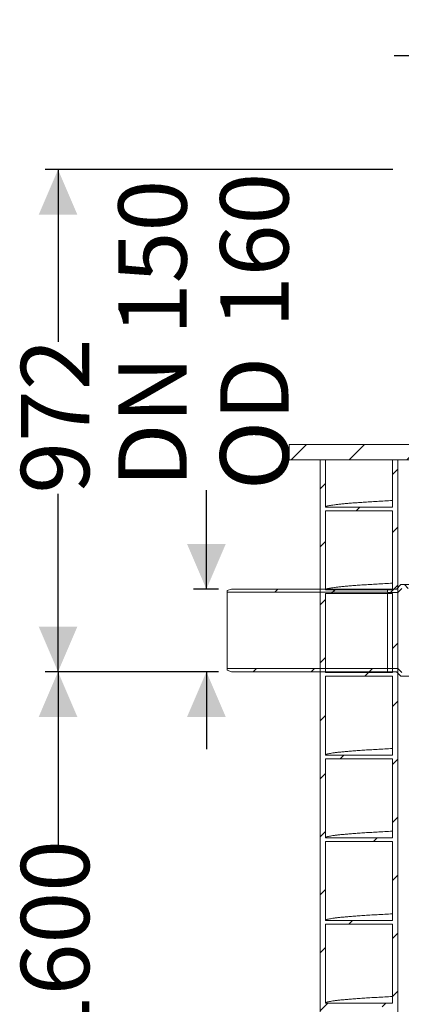
# Model space of a CAD drawing. Units: millimetres. Extents: x 664 to 7168, y 1312 to 4175.
# Drawn here: x 664 to 1403, y 2269 to 4175 of the extents above; entities that cross this region are included whole.
import ezdxf

# ---------------------------------------------------------------- set-up
doc = ezdxf.new("R2010")
doc.units = ezdxf.units.MM
doc.header["$LTSCALE"] = 25
doc.linetypes.add('SLD-Durchgehend', pattern=[0])
doc.layers.add('MAßLINIE_MAßZEICHNUNGEN', color=7, linetype='SLD-Durchgehend')
doc.styles.add('SLDTEXTSTYLE0', font='Opinion Pro')
doc.dimstyles.new('SLDDIMSTYLE0', dxfattribs={"dimtxt": 128.415934, "dimasz": 87.5, "dimexe": 0, "dimexo": 0.0625, "dimgap": 32.103984, "dimtad": 0, "dimdec": 0, "dimrnd": 1e-09, "dimzin": 12, "dimdsep": 46, "dimtxsty": 'SLDTEXTSTYLE0', "dimsah": 1, "dimcen": 0.09, "dimadec": 0, "dimazin": 3, "dimtfac": 1, "dimtdec": 0, "dimtofl": 0, "dimtmove": 0, "dimatfit": 3, "dimfxl": 1, "dimfrac": 2, "dimtolj": 1, "dimtzin": 12, "dimarcsym": 0})
doc.dimstyles.new('SLDDIMSTYLE1', dxfattribs={"dimtxt": 128.415934, "dimasz": 87.5, "dimexe": 0, "dimexo": 0.0625, "dimgap": 32.103984, "dimtad": 0, "dimdec": 0, "dimrnd": 1e-09, "dimzin": 12, "dimdsep": 46, "dimtxsty": 'SLDTEXTSTYLE0', "dimsah": 1, "dimcen": 0.09, "dimadec": 0, "dimazin": 3, "dimtfac": 1, "dimtdec": 0, "dimtmove": 0, "dimatfit": 0, "dimfxl": 1, "dimfrac": 2, "dimtolj": 1, "dimtzin": 12, "dimarcsym": 0})

# ---------------------------------------------------------------- blocks, each defined once
blk = doc.blocks.new('_D_4')
at = {"layer": 'MAßLINIE_MAßZEICHNUNGEN', "color": 7}
for p, q in [((1049.4, 2912.4), (713.4, 2912.4)), ((738.4, 2912.4), (738.4, 2578)), ((738.4, 1312.4), (738.4, 2186)), ((1096.1, 1312.4), (713.4, 1312.4))]:
    blk.add_line(p, q, dxfattribs=at)
for points in [[(738.4, 2912.4), (700.9, 2824.9), (775.9, 2824.9)], [(738.4, 1312.4), (775.9, 1399.9), (700.9, 1399.9)]]:
    blk.add_solid(points, dxfattribs=at)
at = {"layer": 'MAßLINIE_MAßZEICHNUNGEN', "color": 7, "insert": (666.5, 2186), "char_height": 132.29, "attachment_point": 1, "rotation": 90, "style": 'SLDTEXTSTYLE0'}
blk.add_mtext('1600', dxfattribs=at)
blk = doc.blocks.new('_D_5')
at = {"layer": 'MAßLINIE_MAßZEICHNUNGEN', "color": 7}
for p, q in [((1025.7, 3072.4), (1025.7, 3264.2)), ((1049.4, 3072.4), (1000.7, 3072.4)), ((1049.4, 2912.4), (1000.7, 2912.4)), ((1025.7, 2912.4), (1025.7, 2762.4))]:
    blk.add_line(p, q, dxfattribs=at)
for points in [[(1025.7, 3072.4), (1063.2, 3159.9), (988.2, 3159.9)], [(1025.7, 2912.4), (988.2, 2824.9), (1063.2, 2824.9)]]:
    blk.add_solid(points, dxfattribs=at)
at = {"layer": 'MAßLINIE_MAßZEICHNUNGEN', "color": 7, "char_height": 132.29, "attachment_point": 1, "rotation": 90, "style": 'SLDTEXTSTYLE0'}
for s, insert in [('160', (1052.4, 3577.8)), ('DN 150', (855.2, 3269.1)), ('OD ', (1052.4, 3264.2))]:
    blk.add_mtext(s, dxfattribs=dict(at, insert=insert))
blk = doc.blocks.new('_D_6')
at = {"layer": 'MAßLINIE_MAßZEICHNUNGEN', "color": 7}
for p, q in [((1386.6, 3884.4), (713.4, 3884.4)), ((738.4, 3884.4), (738.4, 3551.1)), ((738.4, 2912.4), (738.4, 3257.1)), ((1049.4, 2912.4), (713.4, 2912.4))]:
    blk.add_line(p, q, dxfattribs=at)
for points in [[(738.4, 3884.4), (700.9, 3796.9), (775.9, 3796.9)], [(738.4, 2912.4), (775.9, 2999.9), (700.9, 2999.9)]]:
    blk.add_solid(points, dxfattribs=at)
at = {"layer": 'MAßLINIE_MAßZEICHNUNGEN', "color": 7, "insert": (666.5, 3257.1), "char_height": 132.29, "attachment_point": 1, "rotation": 90, "style": 'SLDTEXTSTYLE0'}
blk.add_mtext('972', dxfattribs=at)
blk = doc.blocks.new('_D_7')
at = {"layer": 'MAßLINIE_MAßZEICHNUNGEN', "color": 7}
for p, q in [((1539.1, 3273.4), (1539.1, 4129.9)), ((2153.1, 3273.4), (2153.1, 4129.9)), ((1539.1, 4104.9), (1389.1, 4104.9)), ((2153.1, 4104.9), (2303.1, 4104.9))]:
    blk.add_line(p, q, dxfattribs=at)
for points in [[(1539.1, 4104.9), (1451.6, 4142.4), (1451.6, 4067.4)], [(2153.1, 4104.9), (2240.6, 4067.4), (2240.6, 4142.4)]]:
    blk.add_solid(points, dxfattribs=at)
at = {"layer": 'MAßLINIE_MAßZEICHNUNGEN', "color": 7, "char_height": 132.29, "attachment_point": 1, "style": 'SLDTEXTSTYLE0'}
for s, insert in [('%%c', (1595.8, 4168.5)), ('614', (1783.1, 4168.5))]:
    blk.add_mtext(s, dxfattribs=dict(at, insert=insert))

msp = doc.modelspace()

# ---------------------------------------------------------------- hatches: boundary and pattern name
at = {"linetype": 'SLD-Durchgehend', "lineweight": 18}
h = msp.add_hatch(dxfattribs=at)
h.set_pattern_fill('ANSI31', scale=25, angle=2.8e-322, style=0)
h.paths.add_polyline_path([(1522.9, 3337.4), (1522.9, 3352.4), (1186.1, 3352.4), (1186.1, 3322.4), (1502.9, 3322.4), (1502.9, 3337.4)], flags=0)
h = msp.add_hatch(dxfattribs=at)
h.set_pattern_fill('ANSI31', scale=25, angle=2.8e-322, style=0)
edge = h.paths.add_edge_path(flags=0)
edge.add_line((1256.1, 3231), (1256.1, 3322.4))
edge.add_line((1256.1, 3322.4), (1246.1, 3322.4))
edge.add_line((1246.1, 3322.4), (1246.1, 1342.4))
edge.add_line((1246.1, 1342.4), (1256.1, 1342.4))
edge.add_line((1256.1, 1342.4), (1256.1, 1464))
edge.add_spline(control_points=[(1256.1, 1464), (1277.7, 1464), (1299.3, 1464), (1320.9, 1464), (1331.8, 1464), (1342.7, 1464), (1353.5, 1464), (1364.4, 1464), (1375.3, 1464), (1386.1, 1464)], knot_values=[0, 0, 0, 0, 0.064799, 0.064799, 0.064799, 0.0974, 0.0974, 0.0974, 0.13, 0.13, 0.13, 0.13], weights=[1, 1, 1, 1, 1, 1, 1, 1, 1, 1], degree=3, periodic=0)
edge.add_line((1386.1, 1464), (1386.1, 1342.4))
edge.add_line((1386.1, 1342.4), (1396.1, 1342.4))
edge.add_line((1396.1, 1342.4), (1396.1, 3322.4))
edge.add_line((1396.1, 3322.4), (1386.1, 3322.4))
edge.add_line((1386.1, 3322.4), (1386.1, 3231))
edge.add_spline(control_points=[(1386.1, 3231), (1364.5, 3231), (1342.9, 3231), (1321.3, 3231), (1310.5, 3231), (1299.6, 3231), (1288.7, 3231), (1277.9, 3231), (1267, 3231), (1256.1, 3231)], knot_values=[0, 0, 0, 0, 0.064799, 0.064799, 0.064799, 0.0974, 0.0974, 0.0974, 0.13, 0.13, 0.13, 0.13], weights=[1, 1, 1, 1, 1, 1, 1, 1, 1, 1], degree=3, periodic=0)
edge = h.paths.add_edge_path(flags=0)
edge.add_spline(control_points=[(1386.1, 1471), (1364.5, 1471), (1342.9, 1471), (1321.3, 1471), (1310.5, 1471), (1299.6, 1471), (1288.7, 1471), (1277.9, 1471), (1267, 1471), (1256.1, 1471)], knot_values=[0, 0, 0, 0, 0.064799, 0.064799, 0.064799, 0.0974, 0.0974, 0.0974, 0.13, 0.13, 0.13, 0.13], weights=[1, 1, 1, 1, 1, 1, 1, 1, 1, 1], degree=3, periodic=0)
edge.add_line((1256.1, 1471), (1256.1, 1624))
edge.add_spline(control_points=[(1256.1, 1624), (1277.7, 1624), (1299.3, 1624), (1320.9, 1624), (1331.8, 1624), (1342.7, 1624), (1353.5, 1624), (1364.4, 1624), (1375.3, 1624), (1386.1, 1624)], knot_values=[0, 0, 0, 0, 0.064799, 0.064799, 0.064799, 0.0974, 0.0974, 0.0974, 0.13, 0.13, 0.13, 0.13], weights=[1, 1, 1, 1, 1, 1, 1, 1, 1, 1], degree=3, periodic=0)
edge.add_line((1386.1, 1624), (1386.1, 1471))
edge = h.paths.add_edge_path(flags=0)
edge.add_spline(control_points=[(1386.1, 1631), (1364.5, 1631), (1342.9, 1631), (1321.3, 1631), (1310.5, 1631), (1299.6, 1631), (1288.7, 1631), (1277.9, 1631), (1267, 1631), (1256.1, 1631)], knot_values=[0, 0, 0, 0, 0.064799, 0.064799, 0.064799, 0.0974, 0.0974, 0.0974, 0.13, 0.13, 0.13, 0.13], weights=[1, 1, 1, 1, 1, 1, 1, 1, 1, 1], degree=3, periodic=0)
edge.add_line((1256.1, 1631), (1256.1, 1784))
edge.add_spline(control_points=[(1256.1, 1784), (1277.7, 1784), (1299.3, 1784), (1320.9, 1784), (1331.8, 1784), (1342.7, 1784), (1353.5, 1784), (1364.4, 1784), (1375.3, 1784), (1386.1, 1784)], knot_values=[0, 0, 0, 0, 0.064799, 0.064799, 0.064799, 0.0974, 0.0974, 0.0974, 0.13, 0.13, 0.13, 0.13], weights=[1, 1, 1, 1, 1, 1, 1, 1, 1, 1], degree=3, periodic=0)
edge.add_line((1386.1, 1784), (1386.1, 1631))
edge = h.paths.add_edge_path(flags=0)
edge.add_spline(control_points=[(1386.1, 1791), (1364.5, 1791), (1342.9, 1791), (1321.3, 1791), (1310.5, 1791), (1299.6, 1791), (1288.7, 1791), (1277.9, 1791), (1267, 1791), (1256.1, 1791)], knot_values=[0, 0, 0, 0, 0.064799, 0.064799, 0.064799, 0.0974, 0.0974, 0.0974, 0.13, 0.13, 0.13, 0.13], weights=[1, 1, 1, 1, 1, 1, 1, 1, 1, 1], degree=3, periodic=0)
edge.add_line((1256.1, 1791), (1256.1, 1944))
edge.add_spline(control_points=[(1256.1, 1944), (1277.7, 1944), (1299.3, 1944), (1320.9, 1944), (1331.8, 1944), (1342.7, 1944), (1353.5, 1944), (1364.4, 1944), (1375.3, 1944), (1386.1, 1944)], knot_values=[0, 0, 0, 0, 0.064799, 0.064799, 0.064799, 0.0974, 0.0974, 0.0974, 0.13, 0.13, 0.13, 0.13], weights=[1, 1, 1, 1, 1, 1, 1, 1, 1, 1], degree=3, periodic=0)
edge.add_line((1386.1, 1944), (1386.1, 1791))
edge = h.paths.add_edge_path(flags=0)
edge.add_spline(control_points=[(1386.1, 1951), (1364.5, 1951), (1342.9, 1951), (1321.3, 1951), (1310.5, 1951), (1299.6, 1951), (1288.7, 1951), (1277.9, 1951), (1267, 1951), (1256.1, 1951)], knot_values=[0, 0, 0, 0, 0.064799, 0.064799, 0.064799, 0.0974, 0.0974, 0.0974, 0.13, 0.13, 0.13, 0.13], weights=[1, 1, 1, 1, 1, 1, 1, 1, 1, 1], degree=3, periodic=0)
edge.add_line((1256.1, 1951), (1256.1, 2104))
edge.add_spline(control_points=[(1256.1, 2104), (1277.7, 2104), (1299.3, 2104), (1320.9, 2104), (1331.8, 2104), (1342.7, 2104), (1353.5, 2104), (1364.4, 2104), (1375.3, 2104), (1386.1, 2104)], knot_values=[0, 0, 0, 0, 0.064799, 0.064799, 0.064799, 0.0974, 0.0974, 0.0974, 0.13, 0.13, 0.13, 0.13], weights=[1, 1, 1, 1, 1, 1, 1, 1, 1, 1], degree=3, periodic=0)
edge.add_line((1386.1, 2104), (1386.1, 1951))
edge = h.paths.add_edge_path(flags=0)
edge.add_spline(control_points=[(1386.1, 2111), (1364.5, 2111), (1342.9, 2111), (1321.3, 2111), (1310.5, 2111), (1299.6, 2111), (1288.7, 2111), (1277.9, 2111), (1267, 2111), (1256.1, 2111)], knot_values=[0, 0, 0, 0, 0.064799, 0.064799, 0.064799, 0.0974, 0.0974, 0.0974, 0.13, 0.13, 0.13, 0.13], weights=[1, 1, 1, 1, 1, 1, 1, 1, 1, 1], degree=3, periodic=0)
edge.add_line((1256.1, 2111), (1256.1, 2264))
edge.add_spline(control_points=[(1256.1, 2264), (1277.7, 2264), (1299.3, 2264), (1320.9, 2264), (1331.8, 2264), (1342.7, 2264), (1353.5, 2264), (1364.4, 2264), (1375.3, 2264), (1386.1, 2264)], knot_values=[0, 0, 0, 0, 0.064799, 0.064799, 0.064799, 0.0974, 0.0974, 0.0974, 0.13, 0.13, 0.13, 0.13], weights=[1, 1, 1, 1, 1, 1, 1, 1, 1, 1], degree=3, periodic=0)
edge.add_line((1386.1, 2264), (1386.1, 2111))
edge = h.paths.add_edge_path(flags=0)
edge.add_spline(control_points=[(1386.1, 2271), (1364.5, 2271), (1342.9, 2271), (1321.3, 2271), (1310.5, 2271), (1299.6, 2271), (1288.7, 2271), (1277.9, 2271), (1267, 2271), (1256.1, 2271)], knot_values=[0, 0, 0, 0, 0.064799, 0.064799, 0.064799, 0.0974, 0.0974, 0.0974, 0.13, 0.13, 0.13, 0.13], weights=[1, 1, 1, 1, 1, 1, 1, 1, 1, 1], degree=3, periodic=0)
edge.add_line((1256.1, 2271), (1256.1, 2424))
edge.add_spline(control_points=[(1256.1, 2424), (1277.7, 2424), (1299.3, 2424), (1320.9, 2424), (1331.8, 2424), (1342.7, 2424), (1353.5, 2424), (1364.4, 2424), (1375.3, 2424), (1386.1, 2424)], knot_values=[0, 0, 0, 0, 0.064799, 0.064799, 0.064799, 0.0974, 0.0974, 0.0974, 0.13, 0.13, 0.13, 0.13], weights=[1, 1, 1, 1, 1, 1, 1, 1, 1, 1], degree=3, periodic=0)
edge.add_line((1386.1, 2424), (1386.1, 2271))
edge = h.paths.add_edge_path(flags=0)
edge.add_spline(control_points=[(1386.1, 2431), (1364.5, 2431), (1342.9, 2431), (1321.3, 2431), (1310.5, 2431), (1299.6, 2431), (1288.7, 2431), (1277.9, 2431), (1267, 2431), (1256.1, 2431)], knot_values=[0, 0, 0, 0, 0.064799, 0.064799, 0.064799, 0.0974, 0.0974, 0.0974, 0.13, 0.13, 0.13, 0.13], weights=[1, 1, 1, 1, 1, 1, 1, 1, 1, 1], degree=3, periodic=0)
edge.add_line((1256.1, 2431), (1256.1, 2584))
edge.add_spline(control_points=[(1256.1, 2584), (1277.7, 2584), (1299.3, 2584), (1320.9, 2584), (1331.8, 2584), (1342.7, 2584), (1353.5, 2584), (1364.4, 2584), (1375.3, 2584), (1386.1, 2584)], knot_values=[0, 0, 0, 0, 0.064799, 0.064799, 0.064799, 0.0974, 0.0974, 0.0974, 0.13, 0.13, 0.13, 0.13], weights=[1, 1, 1, 1, 1, 1, 1, 1, 1, 1], degree=3, periodic=0)
edge.add_line((1386.1, 2584), (1386.1, 2431))
edge = h.paths.add_edge_path(flags=0)
edge.add_spline(control_points=[(1386.1, 2591), (1364.5, 2591), (1342.9, 2591), (1321.3, 2591), (1310.5, 2591), (1299.6, 2591), (1288.7, 2591), (1277.9, 2591), (1267, 2591), (1256.1, 2591)], knot_values=[0, 0, 0, 0, 0.064799, 0.064799, 0.064799, 0.0974, 0.0974, 0.0974, 0.13, 0.13, 0.13, 0.13], weights=[1, 1, 1, 1, 1, 1, 1, 1, 1, 1], degree=3, periodic=0)
edge.add_line((1256.1, 2591), (1256.1, 2744))
edge.add_spline(control_points=[(1256.1, 2744), (1277.7, 2744), (1299.3, 2744), (1320.9, 2744), (1331.8, 2744), (1342.7, 2744), (1353.5, 2744), (1364.4, 2744), (1375.3, 2744), (1386.1, 2744)], knot_values=[0, 0, 0, 0, 0.064799, 0.064799, 0.064799, 0.0974, 0.0974, 0.0974, 0.13, 0.13, 0.13, 0.13], weights=[1, 1, 1, 1, 1, 1, 1, 1, 1, 1], degree=3, periodic=0)
edge.add_line((1386.1, 2744), (1386.1, 2591))
edge = h.paths.add_edge_path(flags=0)
edge.add_spline(control_points=[(1386.1, 2751), (1364.5, 2751), (1342.9, 2751), (1321.3, 2751), (1310.5, 2751), (1299.6, 2751), (1288.7, 2751), (1277.9, 2751), (1267, 2751), (1256.1, 2751)], knot_values=[0, 0, 0, 0, 0.064799, 0.064799, 0.064799, 0.0974, 0.0974, 0.0974, 0.13, 0.13, 0.13, 0.13], weights=[1, 1, 1, 1, 1, 1, 1, 1, 1, 1], degree=3, periodic=0)
edge.add_line((1256.1, 2751), (1256.1, 2904))
edge.add_spline(control_points=[(1256.1, 2904), (1277.7, 2904), (1299.3, 2904), (1320.9, 2904), (1331.8, 2904), (1342.7, 2904), (1353.5, 2904), (1364.4, 2904), (1375.3, 2904), (1386.1, 2904)], knot_values=[0, 0, 0, 0, 0.064799, 0.064799, 0.064799, 0.0974, 0.0974, 0.0974, 0.13, 0.13, 0.13, 0.13], weights=[1, 1, 1, 1, 1, 1, 1, 1, 1, 1], degree=3, periodic=0)
edge.add_line((1386.1, 2904), (1386.1, 2751))
edge = h.paths.add_edge_path(flags=0)
edge.add_spline(control_points=[(1386.1, 2911), (1364.5, 2911), (1342.9, 2911), (1321.3, 2911), (1310.5, 2911), (1299.6, 2911), (1288.7, 2911), (1277.9, 2911), (1267, 2911), (1256.1, 2911)], knot_values=[0, 0, 0, 0, 0.064799, 0.064799, 0.064799, 0.0974, 0.0974, 0.0974, 0.13, 0.13, 0.13, 0.13], weights=[1, 1, 1, 1, 1, 1, 1, 1, 1, 1], degree=3, periodic=0)
edge.add_line((1256.1, 2911), (1256.1, 3064))
edge.add_spline(control_points=[(1256.1, 3064), (1277.7, 3064), (1299.3, 3064), (1320.9, 3064), (1331.8, 3064), (1342.7, 3064), (1353.5, 3064), (1364.4, 3064), (1375.3, 3064), (1386.1, 3064)], knot_values=[0, 0, 0, 0, 0.064799, 0.064799, 0.064799, 0.0974, 0.0974, 0.0974, 0.13, 0.13, 0.13, 0.13], weights=[1, 1, 1, 1, 1, 1, 1, 1, 1, 1], degree=3, periodic=0)
edge.add_line((1386.1, 3064), (1386.1, 2911))
edge = h.paths.add_edge_path(flags=0)
edge.add_spline(control_points=[(1386.1, 3071), (1364.5, 3071), (1342.9, 3071), (1321.3, 3071), (1310.5, 3071), (1299.6, 3071), (1288.7, 3071), (1277.9, 3071), (1267, 3071), (1256.1, 3071)], knot_values=[0, 0, 0, 0, 0.064799, 0.064799, 0.064799, 0.0974, 0.0974, 0.0974, 0.13, 0.13, 0.13, 0.13], weights=[1, 1, 1, 1, 1, 1, 1, 1, 1, 1], degree=3, periodic=0)
edge.add_line((1256.1, 3071), (1256.1, 3224))
edge.add_spline(control_points=[(1256.1, 3224), (1277.7, 3224), (1299.3, 3224), (1320.9, 3224), (1331.8, 3224), (1342.7, 3224), (1353.5, 3224), (1364.4, 3224), (1375.3, 3224), (1386.1, 3224)], knot_values=[0, 0, 0, 0, 0.064799, 0.064799, 0.064799, 0.0974, 0.0974, 0.0974, 0.13, 0.13, 0.13, 0.13], weights=[1, 1, 1, 1, 1, 1, 1, 1, 1, 1], degree=3, periodic=0)
edge.add_line((1386.1, 3224), (1386.1, 3071))
h = msp.add_hatch(dxfattribs=at)
h.set_pattern_fill('ANSI31', scale=25, angle=90, style=0)
edge = h.paths.add_edge_path(flags=0)
edge.add_line((1503.1, 3081.9), (1503.1, 3073.9))
edge.add_line((1503.1, 3073.9), (1510.1, 3073.9))
edge.add_line((1510.1, 3073.9), (1510.1, 3085.4))
edge.add_line((1510.1, 3085.4), (1507.1, 3085.4))
edge.add_line((1507.1, 3085.4), (1507.1, 3088.4))
edge.add_line((1507.1, 3088.4), (1489.1, 3088.4))
edge.add_line((1489.1, 3088.4), (1489.1, 3083.1))
edge.add_line((1489.1, 3083.1), (1477.1, 3083.1))
edge.add_spline(control_points=[(1477.1, 3083.1), (1475.1, 3082.5), (1473.1, 3081.8), (1471.1, 3081.2)], knot_values=[0.190844, 0.190844, 0.190844, 0.190844, 0.197153, 0.197153, 0.197153, 0.197153], weights=[1, 1, 1, 1], degree=3, periodic=0)
edge.add_line((1471.1, 3081.2), (1402.1, 3081.2))
edge.add_spline(control_points=[(1402.1, 3081.2), (1399.3, 3078.3), (1396.5, 3075.4), (1393.6, 3072.4)], knot_values=[0.148648, 0.148648, 0.148648, 0.148648, 0.160847, 0.160847, 0.160847, 0.160847], weights=[1, 1, 1, 1], degree=3, periodic=0)
edge.add_line((1393.6, 3072.4), (1376.1, 3072.4))
edge.add_line((1376.1, 3072.4), (1376.1, 3065.9))
edge.add_line((1376.1, 3065.9), (1396.4, 3065.9))
edge.add_spline(control_points=[(1396.4, 3065.9), (1399, 3068.6), (1401.6, 3071.3), (1404.2, 3073.9)], knot_values=[0.351593, 0.351593, 0.351593, 0.351593, 0.362648, 0.362648, 0.362648, 0.362648], weights=[1, 1, 1, 1], degree=3, periodic=0)
edge.add_line((1404.2, 3073.9), (1477.1, 3073.9))
edge.add_line((1477.1, 3073.9), (1477.1, 3077.9))
edge.add_line((1477.1, 3077.9), (1487.1, 3077.9))
edge.add_line((1487.1, 3077.9), (1487.1, 3073.9))
edge.add_line((1487.1, 3073.9), (1492.1, 3073.9))
edge.add_line((1492.1, 3073.9), (1492.1, 3081.9))
edge.add_line((1492.1, 3081.9), (1503.1, 3081.9))
h = msp.add_hatch(dxfattribs=at)
h.set_pattern_fill('ANSI31', scale=25, angle=2.8e-322, style=0)
edge = h.paths.add_edge_path(flags=0)
edge.add_line((1066.1, 3066.2), (1376.1, 3066.2))
edge.add_line((1376.1, 3066.2), (1376.1, 3072.4))
edge.add_line((1376.1, 3072.4), (1074.4, 3072.4))
edge.add_spline(control_points=[(1074.4, 3072.4), (1071.6, 3071.4), (1068.9, 3070.4), (1066.1, 3069.4)], knot_values=[0.170494, 0.170494, 0.170494, 0.170494, 0.179266, 0.179266, 0.179266, 0.179266], weights=[1, 1, 1, 1], degree=3, periodic=0)
edge.add_line((1066.1, 3069.4), (1066.1, 3066.2))
h = msp.add_hatch(dxfattribs=at)
h.set_pattern_fill('ANSI31', scale=25, angle=2.8e-322, style=0)
edge = h.paths.add_edge_path(flags=0)
edge.add_line((1074.4, 2912.4), (1376.1, 2912.4))
edge.add_line((1376.1, 2912.4), (1376.1, 2918.6))
edge.add_line((1376.1, 2918.6), (1066.1, 2918.6))
edge.add_line((1066.1, 2918.6), (1066.1, 2915.4))
edge.add_spline(control_points=[(1066.1, 2915.4), (1068.9, 2914.4), (1071.6, 2913.4), (1074.4, 2912.4)], knot_values=[0.170494, 0.170494, 0.170494, 0.170494, 0.179266, 0.179266, 0.179266, 0.179266], weights=[1, 1, 1, 1], degree=3, periodic=0)
h = msp.add_hatch(dxfattribs=at)
h.set_pattern_fill('ANSI31', scale=25, angle=90, style=0)
edge = h.paths.add_edge_path(flags=0)
edge.add_line((1503.1, 2910.9), (1503.1, 2902.9))
edge.add_line((1503.1, 2902.9), (1492.1, 2902.9))
edge.add_line((1492.1, 2902.9), (1492.1, 2910.9))
edge.add_line((1492.1, 2910.9), (1487.1, 2910.9))
edge.add_line((1487.1, 2910.9), (1487.1, 2906.9))
edge.add_line((1487.1, 2906.9), (1477.1, 2906.9))
edge.add_line((1477.1, 2906.9), (1477.1, 2910.9))
edge.add_line((1477.1, 2910.9), (1404.2, 2910.9))
edge.add_spline(control_points=[(1404.2, 2910.9), (1401.6, 2913.6), (1399, 2916.3), (1396.4, 2918.9)], knot_values=[0.136504, 0.136504, 0.136504, 0.136504, 0.147657, 0.147657, 0.147657, 0.147657], weights=[1, 1, 1, 1], degree=3, periodic=0)
edge.add_line((1396.4, 2918.9), (1376.1, 2918.9))
edge.add_line((1376.1, 2918.9), (1376.1, 2912.4))
edge.add_line((1376.1, 2912.4), (1393.6, 2912.4))
edge.add_spline(control_points=[(1393.6, 2912.4), (1396.5, 2909.5), (1399.3, 2906.6), (1402.1, 2903.7)], knot_values=[0.383564, 0.383564, 0.383564, 0.383564, 0.395737, 0.395737, 0.395737, 0.395737], weights=[1, 1, 1, 1], degree=3, periodic=0)
edge.add_line((1402.1, 2903.7), (1471.1, 2903.7))
edge.add_spline(control_points=[(1471.1, 2903.7), (1473.1, 2903), (1475.1, 2902.4), (1477.1, 2901.7)], knot_values=[0.190844, 0.190844, 0.190844, 0.190844, 0.197153, 0.197153, 0.197153, 0.197153], weights=[1, 1, 1, 1], degree=3, periodic=0)
edge.add_line((1477.1, 2901.7), (1489.1, 2901.7))
edge.add_line((1489.1, 2901.7), (1489.1, 2896.4))
edge.add_line((1489.1, 2896.4), (1507.1, 2896.4))
edge.add_line((1507.1, 2896.4), (1507.1, 2899.4))
edge.add_line((1507.1, 2899.4), (1510.1, 2899.4))
edge.add_line((1510.1, 2899.4), (1510.1, 2910.9))
edge.add_line((1510.1, 2910.9), (1503.1, 2910.9))

# ---------------------------------------------------------------- linework, layer by layer
at = {"color": 7, "linetype": 'SLD-Durchgehend', "lineweight": 18}
for p, q in [((1522.9, 3352.4), (1186.1, 3352.4)), ((1186.1, 3352.4), (1186.1, 3322.4)), ((1502.9, 3322.4), (1186.1, 3322.4)), ((1246.1, 1342.4), (1246.1, 3322.4)), ((1256.1, 3322.4), (1246.1, 3322.4)), ((1256.1, 3322.4), (1256.1, 3231)), ((1386.1, 3231), (1386.1, 3322.4)), ((1396.1, 3322.4), (1386.1, 3322.4)), ((1396.1, 1342.4), (1396.1, 3322.4)), ((1256.1, 3224), (1256.1, 3071)), ((1386.1, 3071), (1386.1, 3224)), ((1066.1, 3069.4), (1074.4, 3072.4)), ((1066.1, 3069.4), (1066.1, 3066.2)), ((1376.1, 3072.4), (1074.4, 3072.4)), ((1376.1, 3072.4), (1393.6, 3072.4)), ((1376.1, 3065.9), (1376.1, 3072.4)), ((1376.1, 3066.2), (1376.1, 3072.4)), ((1393.6, 3072.4), (1402.1, 3081.2)), ((1404.2, 3073.9), (1396.4, 3065.9)), ((1402.1, 3081.2), (1471.1, 3081.2)), ((1066.1, 3066.2), (1376.1, 3066.2)), ((1066.1, 3066.2), (1066.1, 2918.6)), ((1256.1, 3064), (1256.1, 2911)), ((1396.4, 3065.9), (1376.1, 3065.9)), ((1376.1, 2918.9), (1376.1, 3064)), ((1386.1, 2911), (1386.1, 3064)), ((1396.4, 3062.9), (1396.4, 3065.9)), ((1066.1, 2918.6), (1066.1, 2915.4)), ((1376.1, 2918.6), (1066.1, 2918.6)), ((1376.1, 2912.4), (1376.1, 2918.9)), ((1376.1, 2918.9), (1396.4, 2918.9)), ((1376.1, 2912.4), (1376.1, 2918.6)), ((1396.4, 2918.9), (1396.4, 2922)), ((1396.4, 2918.9), (1404.2, 2910.9)), ((1074.4, 2912.4), (1066.1, 2915.4)), ((1074.4, 2912.4), (1376.1, 2912.4)), ((1256.1, 2904), (1256.1, 2751)), ((1393.6, 2912.4), (1376.1, 2912.4)), ((1386.1, 2751), (1386.1, 2904)), ((1402.1, 2903.7), (1393.6, 2912.4)), ((1471.1, 2903.7), (1402.1, 2903.7)), ((1256.1, 2744), (1256.1, 2591)), ((1386.1, 2591), (1386.1, 2744)), ((1256.1, 2584), (1256.1, 2431)), ((1386.1, 2431), (1386.1, 2584)), ((1256.1, 2424), (1256.1, 2271)), ((1386.1, 2271), (1386.1, 2424))]:
    msp.add_line(p, q, dxfattribs=at)
at = {"color": 7, "linetype": 'SLD-Durchgehend', "lineweight": 18, "flags": 128}
for points in [[(1256.1, 3231), (1288.7, 3231), (1321.3, 3231), (1386.1, 3231)], [(1386.1, 3224), (1353.5, 3224), (1320.9, 3224), (1256.1, 3224)], [(1256.1, 3071), (1288.7, 3071), (1321.3, 3071), (1386.1, 3071)], [(1386.1, 3064), (1353.5, 3064), (1320.9, 3064), (1256.1, 3064)], [(1256.1, 2911), (1288.7, 2911), (1321.3, 2911), (1386.1, 2911)], [(1386.1, 2904), (1353.5, 2904), (1320.9, 2904), (1256.1, 2904)], [(1256.1, 2751), (1288.7, 2751), (1321.3, 2751), (1386.1, 2751)], [(1386.1, 2744), (1353.5, 2744), (1320.9, 2744), (1256.1, 2744)], [(1256.1, 2591), (1288.7, 2591), (1321.3, 2591), (1386.1, 2591)], [(1386.1, 2584), (1353.5, 2584), (1320.9, 2584), (1256.1, 2584)], [(1256.1, 2431), (1288.7, 2431), (1321.3, 2431), (1386.1, 2431)], [(1386.1, 2424), (1353.5, 2424), (1320.9, 2424), (1256.1, 2424)], [(1256.1, 2271), (1288.7, 2271), (1321.3, 2271), (1386.1, 2271)]]:
    msp.add_lwpolyline(points, dxfattribs=at)
at = {"color": 7, "linetype": 'SLD-Durchgehend', "lineweight": 18}
for points, knots in [([(1386.1, 3243.8), (1381.1, 3243.6), (1370.7, 3243), (1356.1, 3242.2), (1342.2, 3241.4), (1329.3, 3240.6), (1317.5, 3239.7), (1306.6, 3238.9), (1296.8, 3238.1), (1288, 3237.3), (1280.3, 3236.5), (1273.6, 3235.6), (1268.1, 3234.8), (1263.7, 3234), (1260.3, 3233.3), (1257.9, 3232.5), (1256.4, 3231.7), (1256.2, 3231.2), (1256.1, 3231)], [0, 0, 0, 0, 0.060756, 0.124551, 0.188397, 0.252261, 0.31611, 0.37991, 0.443713, 0.507563, 0.571427, 0.635271, 0.699065, 0.759228, 0.819432, 0.879647, 0.939845, 1, 1, 1, 1]), ([(1386.1, 3083.8), (1381.1, 3083.6), (1370.7, 3083), (1356.1, 3082.2), (1342.2, 3081.4), (1329.3, 3080.6), (1317.5, 3079.7), (1306.6, 3078.9), (1296.8, 3078.1), (1288, 3077.3), (1280.3, 3076.5), (1273.6, 3075.6), (1268.1, 3074.8), (1263.7, 3074), (1260.4, 3073.3), (1258.5, 3072.7), (1258, 3072.5), (1258, 3072.4)], [0, 0, 0, 0, 0.068763, 0.140966, 0.213227, 0.285508, 0.357771, 0.42998, 0.502192, 0.574457, 0.646738, 0.718996, 0.791197, 0.85929, 0.927427, 0.995578, 1, 1, 1, 1]), ([(1258, 2912.4), (1257.5, 2912.2), (1256.4, 2911.7), (1256.2, 2911.2), (1256.1, 2911)], [0, 0, 0, 0, 0.4834505, 1, 1, 1, 1]), ([(1386.1, 2763.8), (1381.1, 2763.6), (1370.7, 2763), (1356.1, 2762.2), (1342.2, 2761.4), (1329.3, 2760.6), (1317.5, 2759.7), (1306.6, 2758.9), (1296.8, 2758.1), (1288, 2757.3), (1280.3, 2756.5), (1273.6, 2755.6), (1268.1, 2754.8), (1263.7, 2754), (1260.3, 2753.3), (1257.9, 2752.5), (1256.4, 2751.7), (1256.2, 2751.2), (1256.1, 2751)], [0, 0, 0, 0, 0.060756, 0.124551, 0.188397, 0.252261, 0.31611, 0.37991, 0.443713, 0.507563, 0.571427, 0.635271, 0.699065, 0.759228, 0.819432, 0.879647, 0.939845, 1, 1, 1, 1]), ([(1386.1, 2603.8), (1381.1, 2603.6), (1370.7, 2603), (1356.1, 2602.2), (1342.2, 2601.4), (1329.3, 2600.6), (1317.5, 2599.7), (1306.6, 2598.9), (1296.8, 2598.1), (1288, 2597.3), (1280.3, 2596.5), (1273.6, 2595.6), (1268.1, 2594.8), (1263.7, 2594), (1260.3, 2593.3), (1257.9, 2592.5), (1256.4, 2591.7), (1256.2, 2591.2), (1256.1, 2591)], [0, 0, 0, 0, 0.060756, 0.124551, 0.188397, 0.252261, 0.31611, 0.37991, 0.443713, 0.507563, 0.571427, 0.635271, 0.699065, 0.759228, 0.819432, 0.879647, 0.939845, 1, 1, 1, 1]), ([(1386.1, 2443.8), (1381.1, 2443.6), (1370.7, 2443), (1356.1, 2442.2), (1342.2, 2441.4), (1329.3, 2440.6), (1317.5, 2439.7), (1306.6, 2438.9), (1296.8, 2438.1), (1288, 2437.3), (1280.3, 2436.5), (1273.6, 2435.6), (1268.1, 2434.8), (1263.7, 2434), (1260.3, 2433.3), (1257.9, 2432.5), (1256.4, 2431.7), (1256.2, 2431.2), (1256.1, 2431)], [0, 0, 0, 0, 0.060756, 0.124551, 0.188397, 0.252261, 0.31611, 0.37991, 0.443713, 0.507563, 0.571427, 0.635271, 0.699065, 0.759228, 0.819432, 0.879647, 0.939845, 1, 1, 1, 1]), ([(1386.1, 2283.8), (1381.1, 2283.6), (1370.7, 2283), (1356.1, 2282.2), (1342.2, 2281.4), (1329.3, 2280.6), (1317.5, 2279.7), (1306.6, 2278.9), (1296.8, 2278.1), (1288, 2277.3), (1280.3, 2276.5), (1273.6, 2275.6), (1268.1, 2274.8), (1263.7, 2274), (1260.3, 2273.3), (1257.9, 2272.5), (1256.4, 2271.7), (1256.2, 2271.2), (1256.1, 2271)], [0, 0, 0, 0, 0.060756, 0.124551, 0.188397, 0.252261, 0.31611, 0.37991, 0.443713, 0.507563, 0.571427, 0.635271, 0.699065, 0.759228, 0.819432, 0.879647, 0.939845, 1, 1, 1, 1])]:
    msp.add_open_spline(points, degree=3, knots=knots, dxfattribs=at)

# ---------------------------------------------------------------- dimensions: what is measured, and where the dimension line sits
at = {"layer": 'MAßLINIE_MAßZEICHNUNGEN', "color": 7}
dim = msp.add_linear_dim(base=(1539.1, 4104.9), p1=(2153.1, 3248.4), p2=(1539.1, 3248.4), text='%%c<>', dimstyle='SLDDIMSTYLE1', dxfattribs=at)
dim.commit()
dim.dimension.update_dxf_attribs({"geometry": '_D_7', "text_midpoint": (1836.4, 4104.9), "dimtype": 160})
for base, p2, picture, middle in [((738.4, 3884.4), (1411.6, 3884.4), '_D_6', (738.4, 3404.1)), ((738.4, 1312.4), (1121.1, 1312.4), '_D_4', (738.4, 2382))]:
    dim = msp.add_linear_dim(base=base, p1=(1074.4, 2912.4), p2=p2, angle=90, dimstyle='SLDDIMSTYLE0', dxfattribs=at)
    dim.commit()
    dim.dimension.update_dxf_attribs({"geometry": picture, "text_midpoint": middle, "dimtype": 160})
dim = msp.add_linear_dim(base=(1025.7, 3072.4), p1=(1074.4, 2912.4), p2=(1074.4, 3072.4), angle=90, text='DN 150\\POD <>', dimstyle='SLDDIMSTYLE1', dxfattribs=at)
dim.commit()
dim.dimension.update_dxf_attribs({"geometry": '_D_5', "text_midpoint": (1025.7, 3568), "dimtype": 160})

doc.saveas('drawing.dxf')
